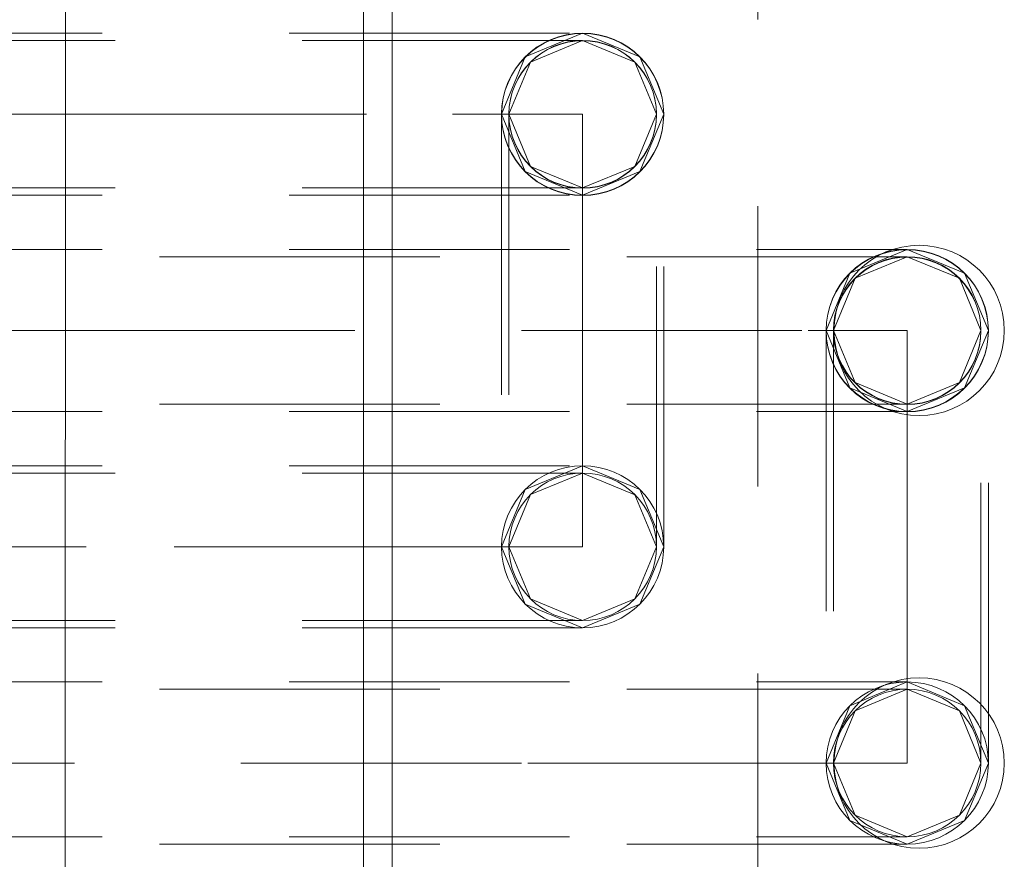
# Model space of a CAD drawing. Units: inches. Extents: x 16 to 254, y 6 to 229.
# Drawn here: x 149 to 155, y 149 to 154 of the extents above; entities that cross this region are included whole.
import ezdxf

# ---------------------------------------------------------------- set-up
doc = ezdxf.new("R2010")
doc.units = ezdxf.units.IN
doc.header["$MEASUREMENT"] = 0
for name, pattern in [('AI-Linetype-1007', [2.57175, 1.54305, -1.0287]), ('AI-Linetype-1037', [2.57175, 1.54305, -1.0287]), ('AI-Linetype-1067', [2.57175, 1.54305, -1.0287]), ('AI-Linetype-1154', [2.57175, 1.54305, -1.0287]), ('AI-Linetype-1214', [2.57175, 1.54305, -1.0287]), ('AI-Linetype-12345', [2.57175, 1.54305, -1.0287]), ('AI-Linetype-12346', [2.57175, 1.54305, -1.0287]), ('AI-Linetype-12347', [2.57175, 1.54305, -1.0287]), ('AI-Linetype-12348', [2.57175, 1.54305, -1.0287]), ('AI-Linetype-12349', [2.57175, 1.54305, -1.0287]), ('AI-Linetype-12350', [2.57175, 1.54305, -1.0287]), ('AI-Linetype-12351', [2.57175, 1.54305, -1.0287]), ('AI-Linetype-12352', [2.57175, 1.54305, -1.0287]), ('AI-Linetype-12353', [2.57175, 1.54305, -1.0287]), ('AI-Linetype-12444', [2.57175, 1.54305, -1.0287]), ('AI-Linetype-12448', [2.57175, 1.54305, -1.0287]), ('AI-Linetype-12449', [2.57175, 1.54305, -1.0287]), ('AI-Linetype-12450', [2.57175, 1.54305, -1.0287]), ('AI-Linetype-12473', [2.57175, 1.54305, -1.0287]), ('AI-Linetype-12476', [2.57175, 1.54305, -1.0287]), ('AI-Linetype-12477', [2.57175, 1.54305, -1.0287]), ('AI-Linetype-12478', [2.57175, 1.54305, -1.0287]), ('AI-Linetype-12479', [2.57175, 1.54305, -1.0287]), ('AI-Linetype-12522', [2.57175, 1.54305, -1.0287]), ('AI-Linetype-12523', [2.57175, 1.54305, -1.0287]), ('AI-Linetype-12524', [2.57175, 1.54305, -1.0287]), ('AI-Linetype-12525', [2.57175, 1.54305, -1.0287]), ('AI-Linetype-12526', [2.57175, 1.54305, -1.0287]), ('AI-Linetype-12527', [2.57175, 1.54305, -1.0287]), ('AI-Linetype-12528', [2.57175, 1.54305, -1.0287]), ('AI-Linetype-12529', [2.57175, 1.54305, -1.0287]), ('AI-Linetype-12530', [2.57175, 1.54305, -1.0287]), ('AI-Linetype-12531', [2.57175, 1.54305, -1.0287]), ('AI-Linetype-12532', [2.57175, 1.54305, -1.0287]), ('AI-Linetype-12533', [2.57175, 1.54305, -1.0287]), ('AI-Linetype-12534', [2.57175, 1.54305, -1.0287]), ('AI-Linetype-12535', [2.57175, 1.54305, -1.0287]), ('AI-Linetype-12536', [2.57175, 1.54305, -1.0287]), ('AI-Linetype-12537', [2.57175, 1.54305, -1.0287]), ('AI-Linetype-12538', [2.57175, 1.54305, -1.0287]), ('AI-Linetype-12539', [2.57175, 1.54305, -1.0287]), ('AI-Linetype-12540', [2.57175, 1.54305, -1.0287]), ('AI-Linetype-12541', [2.57175, 1.54305, -1.0287]), ('AI-Linetype-12542', [2.57175, 1.54305, -1.0287]), ('AI-Linetype-12543', [2.57175, 1.54305, -1.0287]), ('AI-Linetype-12544', [2.57175, 1.54305, -1.0287]), ('AI-Linetype-12545', [2.57175, 1.54305, -1.0287]), ('AI-Linetype-12546', [2.57175, 1.54305, -1.0287]), ('AI-Linetype-12547', [2.57175, 1.54305, -1.0287]), ('AI-Linetype-12548', [2.57175, 1.54305, -1.0287]), ('AI-Linetype-12549', [2.57175, 1.54305, -1.0287]), ('AI-Linetype-1297', [2.57175, 1.54305, -1.0287]), ('AI-Linetype-1327', [2.57175, 1.54305, -1.0287]), ('AI-Linetype-167', [2.57175, 1.54305, -1.0287]), ('AI-Linetype-1992', [2.57175, 1.54305, -1.0287]), ('AI-Linetype-2021', [2.57175, 1.54305, -1.0287]), ('AI-Linetype-2049', [2.57175, 1.54305, -1.0287]), ('AI-Linetype-2169', [2.57175, 1.54305, -1.0287]), ('AI-Linetype-2250', [2.57175, 1.54305, -1.0287]), ('AI-Linetype-2280', [2.57175, 1.54305, -1.0287]), ('AI-Linetype-2456', [2.57175, 1.54305, -1.0287]), ('AI-Linetype-2485', [2.57175, 1.54305, -1.0287]), ('AI-Linetype-2559', [2.57175, 1.54305, -1.0287]), ('AI-Linetype-265', [2.57175, 1.54305, -1.0287]), ('AI-Linetype-2714', [2.57175, 1.54305, -1.0287]), ('AI-Linetype-2744', [2.57175, 1.54305, -1.0287]), ('AI-Linetype-2773', [2.57175, 1.54305, -1.0287]), ('AI-Linetype-2786', [2.57175, 1.54305, -1.0287]), ('AI-Linetype-295', [2.57175, 1.54305, -1.0287]), ('AI-Linetype-355', [2.57175, 1.54305, -1.0287]), ('AI-Linetype-7159', [2.57175, 1.54305, -1.0287]), ('AI-Linetype-7160', [2.57175, 1.54305, -1.0287]), ('AI-Linetype-7161', [2.57175, 1.54305, -1.0287]), ('AI-Linetype-7162', [2.57175, 1.54305, -1.0287]), ('AI-Linetype-7463', [2.57175, 1.54305, -1.0287]), ('AI-Linetype-8455', [2.57175, 1.54305, -1.0287]), ('AI-Linetype-8456', [2.57175, 1.54305, -1.0287]), ('AI-Linetype-8457', [2.57175, 1.54305, -1.0287]), ('AI-Linetype-8458', [2.57175, 1.54305, -1.0287]), ('AI-Linetype-8459', [2.57175, 1.54305, -1.0287]), ('AI-Linetype-8460', [2.57175, 1.54305, -1.0287]), ('AI-Linetype-8461', [2.57175, 1.54305, -1.0287]), ('AI-Linetype-8462', [2.57175, 1.54305, -1.0287]), ('AI-Linetype-8926', [2.57175, 1.54305, -1.0287]), ('AI-Linetype-8930', [2.57175, 1.54305, -1.0287]), ('AI-Linetype-8931', [2.57175, 1.54305, -1.0287]), ('AI-Linetype-8932', [2.57175, 1.54305, -1.0287]), ('AI-Linetype-8955', [2.57175, 1.54305, -1.0287]), ('AI-Linetype-8958', [2.57175, 1.54305, -1.0287]), ('AI-Linetype-8959', [2.57175, 1.54305, -1.0287]), ('AI-Linetype-8960', [2.57175, 1.54305, -1.0287]), ('AI-Linetype-8961', [2.57175, 1.54305, -1.0287]), ('AI-Linetype-9021', [2.57175, 1.54305, -1.0287]), ('AI-Linetype-9022', [2.57175, 1.54305, -1.0287]), ('AI-Linetype-9023', [2.57175, 1.54305, -1.0287]), ('AI-Linetype-9024', [2.57175, 1.54305, -1.0287]), ('AI-Linetype-9025', [2.57175, 1.54305, -1.0287]), ('AI-Linetype-9026', [2.57175, 1.54305, -1.0287]), ('AI-Linetype-9027', [2.57175, 1.54305, -1.0287]), ('AI-Linetype-9028', [2.57175, 1.54305, -1.0287]), ('AI-Linetype-9029', [2.57175, 1.54305, -1.0287]), ('AI-Linetype-9030', [2.57175, 1.54305, -1.0287]), ('AI-Linetype-9031', [2.57175, 1.54305, -1.0287]), ('AI-Linetype-9032', [2.57175, 1.54305, -1.0287]), ('AI-Linetype-9033', [2.57175, 1.54305, -1.0287]), ('AI-Linetype-9034', [2.57175, 1.54305, -1.0287]), ('AI-Linetype-9035', [2.57175, 1.54305, -1.0287]), ('AI-Linetype-9036', [2.57175, 1.54305, -1.0287]), ('AI-Linetype-9037', [2.57175, 1.54305, -1.0287]), ('AI-Linetype-9038', [2.57175, 1.54305, -1.0287]), ('AI-Linetype-9039', [2.57175, 1.54305, -1.0287]), ('AI-Linetype-9040', [2.57175, 1.54305, -1.0287]), ('AI-Linetype-9041', [2.57175, 1.54305, -1.0287]), ('AI-Linetype-9042', [2.57175, 1.54305, -1.0287]), ('AI-Linetype-9043', [2.57175, 1.54305, -1.0287]), ('AI-Linetype-9044', [2.57175, 1.54305, -1.0287]), ('AI-Linetype-9045', [2.57175, 1.54305, -1.0287]), ('AI-Linetype-9046', [2.57175, 1.54305, -1.0287]), ('AI-Linetype-9047', [2.57175, 1.54305, -1.0287]), ('AI-Linetype-9048', [2.57175, 1.54305, -1.0287])]:
    doc.linetypes.add(name, pattern=pattern)
doc.layers.add('Livello 1', color=7, linetype='Continuous')

msp = doc.modelspace()

# ---------------------------------------------------------------- linework, layer by layer
at = {"layer": 'Livello 1', "color": 7, "linetype": 'AI-Linetype-7463', "lineweight": 13}
msp.add_lwpolyline([(153.4218, 148.8843), (153.4218, 219.9277)], dxfattribs=at)
at = {"layer": 'Livello 1', "color": 7, "lineweight": 13}
for points in [[(151.4171, 218.8302), (151.4037, 80.8213)], [(149.6181, 218.5966), (149.6046, 80.8213)], [(151.2583, 218.5966), (151.2452, 80.8213)]]:
    msp.add_lwpolyline(points, dxfattribs=at)
at = {"layer": 'Livello 1', "color": 7, "linetype": 'AI-Linetype-12473', "lineweight": 13}
msp.add_lwpolyline([(143.1275, 153.9522), (152.4582, 153.9522)], dxfattribs=at)
at = {"layer": 'Livello 1', "color": 7, "linetype": 'AI-Linetype-2280', "lineweight": 13}
msp.add_lwpolyline([(152.4582, 153.9522), (152.1423, 153.8216), (152.0121, 153.5059)], dxfattribs=at)
at = {"layer": 'Livello 1', "color": 7, "linetype": 'AI-Linetype-12352', "lineweight": 13}
msp.add_lwpolyline([(152.7738, 153.8216), (152.4582, 153.9522)], dxfattribs=at)
at = {"layer": 'Livello 1', "color": 7, "linetype": 'AI-Linetype-1214', "lineweight": 13}
msp.add_lwpolyline([(152.4582, 153.9117), (143.1275, 153.9117)], dxfattribs=at)
at = {"layer": 'Livello 1', "color": 7, "linetype": 'AI-Linetype-12349', "lineweight": 13}
msp.add_lwpolyline([(152.4582, 153.9117), (152.1712, 153.7929), (152.0524, 153.5059)], dxfattribs=at)
at = {"layer": 'Livello 1', "color": 7, "linetype": 'AI-Linetype-1067', "lineweight": 13}
msp.add_lwpolyline([(152.8644, 153.5059), (152.7452, 153.7929), (152.4582, 153.9117)], dxfattribs=at)
at = {"layer": 'Livello 1', "color": 7, "linetype": 'AI-Linetype-12353', "lineweight": 13}
msp.add_lwpolyline([(152.9044, 153.5059), (152.7738, 153.8216)], dxfattribs=at)
at = {"layer": 'Livello 1', "color": 7, "linetype": 'AI-Linetype-12525', "lineweight": 13}
msp.add_lwpolyline([(143.1279, 153.5059), (146.6836, 153.5059), (149.7256, 153.5059), (151.7416, 153.5059), (152.4582, 153.5059)], dxfattribs=at)
at = {"layer": 'Livello 1', "color": 7, "linetype": 'AI-Linetype-1007', "lineweight": 13}
msp.add_lwpolyline([(152.0121, 153.5059), (152.1423, 153.1903), (152.4582, 153.0597)], dxfattribs=at)
at = {"layer": 'Livello 1', "color": 7, "linetype": 'AI-Linetype-12479', "lineweight": 13}
msp.add_lwpolyline([(152.0121, 153.5042), (152.0121, 151.1246)], dxfattribs=at)
at = {"layer": 'Livello 1', "color": 7, "linetype": 'AI-Linetype-12350', "lineweight": 13}
msp.add_lwpolyline([(152.0524, 153.5059), (152.1712, 153.2187), (152.4582, 153.0999)], dxfattribs=at)
at = {"layer": 'Livello 1', "color": 7, "linetype": 'AI-Linetype-12477', "lineweight": 13}
msp.add_lwpolyline([(152.0524, 153.5042), (152.0524, 151.1246)], dxfattribs=at)
at = {"layer": 'Livello 1', "color": 7, "linetype": 'AI-Linetype-1037', "lineweight": 13}
msp.add_lwpolyline([(152.4582, 153.0999), (152.7452, 153.2187), (152.8644, 153.5059)], dxfattribs=at)
at = {"layer": 'Livello 1', "color": 7, "linetype": 'AI-Linetype-12351', "lineweight": 13}
msp.add_lwpolyline([(152.4582, 153.0597), (152.7738, 153.1903), (152.9044, 153.5059)], dxfattribs=at)
at = {"layer": 'Livello 1', "color": 7, "linetype": 'AI-Linetype-12524', "lineweight": 13}
msp.add_lwpolyline([(152.4582, 153.5059), (152.4582, 152.3161)], dxfattribs=at)
at = {"layer": 'Livello 1', "color": 7, "linetype": 'AI-Linetype-12476', "lineweight": 13}
msp.add_lwpolyline([(152.8644, 151.1246), (152.8644, 153.5042)], dxfattribs=at)
at = {"layer": 'Livello 1', "color": 7, "linetype": 'AI-Linetype-12478', "lineweight": 13}
msp.add_lwpolyline([(152.9044, 151.1246), (152.9044, 153.5042)], dxfattribs=at)
at = {"layer": 'Livello 1', "color": 7, "linetype": 'AI-Linetype-1154', "lineweight": 13}
msp.add_lwpolyline([(152.4582, 153.0999), (143.1275, 153.0999)], dxfattribs=at)
at = {"layer": 'Livello 1', "color": 7, "linetype": 'AI-Linetype-12450', "lineweight": 13}
msp.add_lwpolyline([(143.1275, 153.0597), (152.4582, 153.0597)], dxfattribs=at)
at = {"layer": 'Livello 1', "color": 7, "linetype": 'AI-Linetype-8955', "lineweight": 13}
msp.add_lwpolyline([(143.1275, 152.7616), (154.2442, 152.7616)], dxfattribs=at)
at = {"layer": 'Livello 1', "color": 7, "linetype": 'AI-Linetype-2456', "lineweight": 13}
msp.add_lwpolyline([(154.2442, 152.7616), (153.9286, 152.6306), (153.798, 152.3153)], dxfattribs=at)
at = {"layer": 'Livello 1', "color": 7, "linetype": 'AI-Linetype-8462', "lineweight": 13}
msp.add_lwpolyline([(154.6906, 152.3153), (154.5597, 152.6306), (154.2442, 152.7616)], dxfattribs=at)
at = {"layer": 'Livello 1', "color": 7, "linetype": 'AI-Linetype-2786', "lineweight": 13}
msp.add_lwpolyline([(154.2442, 152.7214), (143.1275, 152.7214)], dxfattribs=at)
at = {"layer": 'Livello 1', "color": 7, "linetype": 'AI-Linetype-8459', "lineweight": 13}
msp.add_lwpolyline([(154.2442, 152.7214), (153.9572, 152.6026), (153.8383, 152.3153)], dxfattribs=at)
at = {"layer": 'Livello 1', "color": 7, "linetype": 'AI-Linetype-2744', "lineweight": 13}
msp.add_lwpolyline([(154.65, 152.3153), (154.5311, 152.6026), (154.2442, 152.7214)], dxfattribs=at)
at = {"layer": 'Livello 1', "color": 7, "linetype": 'AI-Linetype-9024', "lineweight": 13}
msp.add_lwpolyline([(143.1279, 152.3153), (146.563, 152.3153), (149.6618, 152.3153), (152.1209, 152.3153), (153.6998, 152.3153), (154.2442, 152.3153)], dxfattribs=at)
at = {"layer": 'Livello 1', "color": 7, "linetype": 'AI-Linetype-12444', "lineweight": 13}
msp.add_lwpolyline([(152.4582, 152.3161), (152.4582, 152.3153), (152.4582, 152.3142)], dxfattribs=at)
at = {"layer": 'Livello 1', "color": 7, "linetype": 'AI-Linetype-12523', "lineweight": 13}
msp.add_lwpolyline([(152.4582, 152.3142), (152.4582, 151.1246)], dxfattribs=at)
at = {"layer": 'Livello 1', "color": 7, "linetype": 'AI-Linetype-2485', "lineweight": 13}
msp.add_lwpolyline([(153.798, 152.3153), (153.9286, 151.9997), (154.2442, 151.8691)], dxfattribs=at)
at = {"layer": 'Livello 1', "color": 7, "linetype": 'AI-Linetype-8961', "lineweight": 13}
msp.add_lwpolyline([(153.798, 152.3132), (153.798, 149.934)], dxfattribs=at)
at = {"layer": 'Livello 1', "color": 7, "linetype": 'AI-Linetype-8460', "lineweight": 13}
msp.add_lwpolyline([(153.8383, 152.3153), (153.9572, 152.0281), (154.2442, 151.9092)], dxfattribs=at)
at = {"layer": 'Livello 1', "color": 7, "linetype": 'AI-Linetype-8959', "lineweight": 13}
msp.add_lwpolyline([(153.8383, 152.3132), (153.8383, 149.934)], dxfattribs=at)
at = {"layer": 'Livello 1', "color": 7, "linetype": 'AI-Linetype-2714', "lineweight": 13}
msp.add_lwpolyline([(154.2442, 151.9092), (154.5311, 152.0281), (154.65, 152.3153)], dxfattribs=at)
at = {"layer": 'Livello 1', "color": 7, "linetype": 'AI-Linetype-8461', "lineweight": 13}
msp.add_lwpolyline([(154.2442, 151.8691), (154.5597, 151.9997), (154.6906, 152.3153)], dxfattribs=at)
at = {"layer": 'Livello 1', "color": 7, "linetype": 'AI-Linetype-9023', "lineweight": 13}
msp.add_lwpolyline([(154.2442, 152.3153), (154.2442, 151.1258)], dxfattribs=at)
at = {"layer": 'Livello 1', "color": 7, "linetype": 'AI-Linetype-8958', "lineweight": 13}
msp.add_lwpolyline([(154.65, 149.934), (154.65, 152.3132)], dxfattribs=at)
at = {"layer": 'Livello 1', "color": 7, "linetype": 'AI-Linetype-8960', "lineweight": 13}
msp.add_lwpolyline([(154.6906, 149.934), (154.6906, 152.3132)], dxfattribs=at)
at = {"layer": 'Livello 1', "color": 7, "linetype": 'AI-Linetype-2559', "lineweight": 13}
msp.add_lwpolyline([(154.2442, 151.9092), (143.1275, 151.9092)], dxfattribs=at)
at = {"layer": 'Livello 1', "color": 7, "linetype": 'AI-Linetype-8932', "lineweight": 13}
msp.add_lwpolyline([(143.1275, 151.8691), (154.2442, 151.8691)], dxfattribs=at)
at = {"layer": 'Livello 1', "color": 7, "linetype": 'AI-Linetype-12448', "lineweight": 13}
msp.add_lwpolyline([(143.1275, 151.5709), (152.4582, 151.5709)], dxfattribs=at)
at = {"layer": 'Livello 1', "color": 7, "linetype": 'AI-Linetype-1327', "lineweight": 13}
msp.add_lwpolyline([(152.0121, 151.1246), (152.1423, 151.4404), (152.4582, 151.5709)], dxfattribs=at)
at = {"layer": 'Livello 1', "color": 7, "linetype": 'AI-Linetype-12347', "lineweight": 13}
msp.add_lwpolyline([(152.4582, 151.5709), (152.7738, 151.4404), (152.9044, 151.1246)], dxfattribs=at)
at = {"layer": 'Livello 1', "color": 7, "linetype": 'AI-Linetype-167', "lineweight": 13}
msp.add_lwpolyline([(152.4582, 151.5305), (143.1275, 151.5305)], dxfattribs=at)
at = {"layer": 'Livello 1', "color": 7, "linetype": 'AI-Linetype-12346', "lineweight": 13}
msp.add_lwpolyline([(152.0524, 151.1246), (152.1712, 151.4116), (152.4582, 151.5305)], dxfattribs=at)
at = {"layer": 'Livello 1', "color": 7, "linetype": 'AI-Linetype-265', "lineweight": 13}
msp.add_lwpolyline([(152.4582, 151.5305), (152.7452, 151.4114), (152.8644, 151.1246)], dxfattribs=at)
at = {"layer": 'Livello 1', "color": 7, "linetype": 'AI-Linetype-12522', "lineweight": 13}
msp.add_lwpolyline([(152.4582, 151.1246), (151.7544, 151.1246), (149.7256, 151.1246), (146.7132, 151.1246), (143.1279, 151.1246)], dxfattribs=at)
at = {"layer": 'Livello 1', "color": 7, "linetype": 'AI-Linetype-1297', "lineweight": 13}
msp.add_lwpolyline([(152.4582, 150.6785), (152.1423, 150.8091), (152.0121, 151.1246)], dxfattribs=at)
at = {"layer": 'Livello 1', "color": 7, "linetype": 'AI-Linetype-12345', "lineweight": 13}
msp.add_lwpolyline([(152.4582, 150.7186), (152.1712, 150.8375), (152.0524, 151.1246)], dxfattribs=at)
at = {"layer": 'Livello 1', "color": 7, "linetype": 'AI-Linetype-295', "lineweight": 13}
msp.add_lwpolyline([(152.8644, 151.1246), (152.7452, 150.8375), (152.4582, 150.7186)], dxfattribs=at)
at = {"layer": 'Livello 1', "color": 7, "linetype": 'AI-Linetype-12348', "lineweight": 13}
msp.add_lwpolyline([(152.9044, 151.1246), (152.7738, 150.8091), (152.4582, 150.6785)], dxfattribs=at)
at = {"layer": 'Livello 1', "color": 7, "linetype": 'AI-Linetype-8926', "lineweight": 13}
msp.add_lwpolyline([(154.2442, 151.1258), (154.2442, 151.1246), (154.2442, 151.1236)], dxfattribs=at)
at = {"layer": 'Livello 1', "color": 7, "linetype": 'AI-Linetype-9022', "lineweight": 13}
msp.add_lwpolyline([(154.2442, 151.1236), (154.2442, 149.934)], dxfattribs=at)
at = {"layer": 'Livello 1', "color": 7, "linetype": 'AI-Linetype-355', "lineweight": 13}
msp.add_lwpolyline([(152.4582, 150.7186), (143.1275, 150.7186)], dxfattribs=at)
at = {"layer": 'Livello 1', "color": 7, "linetype": 'AI-Linetype-12449', "lineweight": 13}
msp.add_lwpolyline([(152.4582, 150.6785), (143.1275, 150.6785)], dxfattribs=at)
at = {"layer": 'Livello 1', "color": 7, "linetype": 'AI-Linetype-8930', "lineweight": 13}
msp.add_lwpolyline([(143.1275, 150.3803), (154.2442, 150.3803)], dxfattribs=at)
at = {"layer": 'Livello 1', "color": 7, "linetype": 'AI-Linetype-1992', "lineweight": 13}
msp.add_lwpolyline([(153.798, 149.934), (153.9286, 150.2494), (154.2442, 150.3803)], dxfattribs=at)
at = {"layer": 'Livello 1', "color": 7, "linetype": 'AI-Linetype-8457', "lineweight": 13}
msp.add_lwpolyline([(154.2442, 150.3803), (154.5597, 150.2494), (154.6906, 149.934)], dxfattribs=at)
at = {"layer": 'Livello 1', "color": 7, "linetype": 'AI-Linetype-2049', "lineweight": 13}
msp.add_lwpolyline([(154.2442, 150.3402), (143.1275, 150.3402)], dxfattribs=at)
at = {"layer": 'Livello 1', "color": 7, "linetype": 'AI-Linetype-8456', "lineweight": 13}
msp.add_lwpolyline([(153.8383, 149.934), (153.9572, 150.2213), (154.2442, 150.3402)], dxfattribs=at)
at = {"layer": 'Livello 1', "color": 7, "linetype": 'AI-Linetype-2021', "lineweight": 13}
msp.add_lwpolyline([(154.2442, 150.3402), (154.5311, 150.2213), (154.65, 149.934)], dxfattribs=at)
at = {"layer": 'Livello 1', "color": 7, "linetype": 'AI-Linetype-9021', "lineweight": 13}
msp.add_lwpolyline([(154.2442, 149.934), (153.6998, 149.934), (152.1209, 149.934), (149.6618, 149.934), (146.563, 149.934), (143.1279, 149.934)], dxfattribs=at)
at = {"layer": 'Livello 1', "color": 7, "linetype": 'AI-Linetype-2773', "lineweight": 13}
msp.add_lwpolyline([(154.2442, 149.4879), (153.9286, 149.6184), (153.798, 149.934)], dxfattribs=at)
at = {"layer": 'Livello 1', "color": 7, "linetype": 'AI-Linetype-8455', "lineweight": 13}
msp.add_lwpolyline([(154.2442, 149.528), (153.9572, 149.6469), (153.8383, 149.934)], dxfattribs=at)
at = {"layer": 'Livello 1', "color": 7, "linetype": 'AI-Linetype-2250', "lineweight": 13}
msp.add_lwpolyline([(154.65, 149.934), (154.5311, 149.6469), (154.2442, 149.528)], dxfattribs=at)
at = {"layer": 'Livello 1', "color": 7, "linetype": 'AI-Linetype-8458', "lineweight": 13}
msp.add_lwpolyline([(154.6906, 149.934), (154.5597, 149.6184), (154.2442, 149.4879)], dxfattribs=at)
at = {"layer": 'Livello 1', "color": 7, "linetype": 'AI-Linetype-2169', "lineweight": 13}
msp.add_lwpolyline([(143.1275, 149.528), (154.2442, 149.528)], dxfattribs=at)
at = {"layer": 'Livello 1', "color": 7, "linetype": 'AI-Linetype-8931', "lineweight": 13}
msp.add_lwpolyline([(154.2442, 149.4879), (143.1275, 149.4879)], dxfattribs=at)
at = {"layer": 'Livello 1', "color": 7, "linetype": 'AI-Linetype-12540', "lineweight": 13}
msp.add_open_spline([(152.4582, 153.9522), (152.4582, 153.9522), (152.4582, 153.9522), (152.4582, 153.9522), (152.2119, 153.9522), (152.0121, 153.7522), (152.0121, 153.5059)], degree=3, knots=[0, 0, 0, 0, 1, 1, 1, 2, 2, 2, 2], dxfattribs=at)
at = {"layer": 'Livello 1', "color": 7, "linetype": 'AI-Linetype-12549', "lineweight": 13}
msp.add_open_spline([(152.9044, 153.5059), (152.9044, 153.5059), (152.9044, 153.5059), (152.9044, 153.5059), (152.9033, 153.7515), (152.7042, 153.9505), (152.4582, 153.9505), (152.2126, 153.9505), (152.0131, 153.7515), (152.0121, 153.5059)], degree=3, knots=[0, 0, 0, 0, 1, 1, 1, 2, 2, 2, 3, 3, 3, 3], dxfattribs=at)
at = {"layer": 'Livello 1', "color": 7, "linetype": 'AI-Linetype-12541', "lineweight": 13}
msp.add_open_spline([(152.9044, 153.5059), (152.9044, 153.5059), (152.9044, 153.5059), (152.9044, 153.5059), (152.9044, 153.7522), (152.7049, 153.9522), (152.4582, 153.9522)], degree=3, knots=[0, 0, 0, 0, 1, 1, 1, 2, 2, 2, 2], dxfattribs=at)
at = {"layer": 'Livello 1', "color": 7, "linetype": 'AI-Linetype-12535', "lineweight": 13}
msp.add_open_spline([(152.4582, 153.9117), (152.4582, 153.9117), (152.4582, 153.9117), (152.4582, 153.9117), (152.2343, 153.9117), (152.0524, 153.73), (152.0524, 153.5059)], degree=3, knots=[0, 0, 0, 0, 1, 1, 1, 2, 2, 2, 2], dxfattribs=at)
at = {"layer": 'Livello 1', "color": 7, "linetype": 'AI-Linetype-12546', "lineweight": 13}
msp.add_open_spline([(152.8644, 153.5059), (152.8644, 153.5059), (152.8644, 153.5059), (152.8644, 153.5059), (152.863, 153.7293), (152.6818, 153.9098), (152.4582, 153.9098), (152.235, 153.9098), (152.0534, 153.7293), (152.0524, 153.5059)], degree=3, knots=[0, 0, 0, 0, 1, 1, 1, 2, 2, 2, 3, 3, 3, 3], dxfattribs=at)
at = {"layer": 'Livello 1', "color": 7, "linetype": 'AI-Linetype-12534', "lineweight": 13}
msp.add_open_spline([(152.8644, 153.5059), (152.8644, 153.5059), (152.8644, 153.5059), (152.8644, 153.5059), (152.8644, 153.73), (152.6825, 153.9117), (152.4582, 153.9117)], degree=3, knots=[0, 0, 0, 0, 1, 1, 1, 2, 2, 2, 2], dxfattribs=at)
at = {"layer": 'Livello 1', "color": 7, "linetype": 'AI-Linetype-12539', "lineweight": 13}
msp.add_open_spline([(152.0121, 153.5059), (152.0121, 153.5059), (152.0121, 153.5059), (152.0121, 153.5059), (152.0121, 153.2594), (152.2119, 153.0597), (152.4582, 153.0597)], degree=3, knots=[0, 0, 0, 0, 1, 1, 1, 2, 2, 2, 2], dxfattribs=at)
at = {"layer": 'Livello 1', "color": 7, "linetype": 'AI-Linetype-12548', "lineweight": 13}
msp.add_open_spline([(152.0121, 153.5059), (152.0121, 153.5059), (152.0121, 153.5059), (152.0121, 153.5059), (152.0121, 153.5059), (152.0121, 153.5042), (152.0121, 153.5042), (152.0121, 153.2577), (152.2119, 153.058), (152.4582, 153.058), (152.7049, 153.058), (152.9044, 153.2577), (152.9044, 153.5042), (152.9044, 153.5042), (152.9044, 153.5059), (152.9044, 153.5059)], degree=3, knots=[0, 0, 0, 0, 1, 1, 1, 2, 2, 2, 3, 3, 3, 4, 4, 4, 5, 5, 5, 5], dxfattribs=at)
at = {"layer": 'Livello 1', "color": 7, "linetype": 'AI-Linetype-12536', "lineweight": 13}
msp.add_open_spline([(152.0524, 153.5059), (152.0524, 153.5059), (152.0524, 153.5059), (152.0524, 153.5059), (152.0524, 153.2819), (152.2343, 153.0999), (152.4582, 153.0999)], degree=3, knots=[0, 0, 0, 0, 1, 1, 1, 2, 2, 2, 2], dxfattribs=at)
at = {"layer": 'Livello 1', "color": 7, "linetype": 'AI-Linetype-12547', "lineweight": 13}
msp.add_open_spline([(152.0524, 153.5059), (152.0524, 153.5059), (152.0524, 153.5059), (152.0524, 153.5059), (152.0524, 153.5059), (152.0524, 153.5042), (152.0524, 153.5042), (152.0524, 153.2799), (152.2343, 153.0981), (152.4582, 153.0981), (152.6825, 153.0981), (152.8644, 153.2799), (152.8644, 153.5042), (152.8644, 153.5042), (152.8644, 153.5059), (152.8644, 153.5059)], degree=3, knots=[0, 0, 0, 0, 1, 1, 1, 2, 2, 2, 3, 3, 3, 4, 4, 4, 5, 5, 5, 5], dxfattribs=at)
at = {"layer": 'Livello 1', "color": 7, "linetype": 'AI-Linetype-12537', "lineweight": 13}
msp.add_open_spline([(152.4582, 153.0999), (152.4582, 153.0999), (152.4582, 153.0999), (152.4582, 153.0999), (152.6825, 153.0999), (152.8644, 153.2819), (152.8644, 153.5059)], degree=3, knots=[0, 0, 0, 0, 1, 1, 1, 2, 2, 2, 2], dxfattribs=at)
at = {"layer": 'Livello 1', "color": 7, "linetype": 'AI-Linetype-12538', "lineweight": 13}
msp.add_open_spline([(152.4582, 153.0597), (152.4582, 153.0597), (152.4582, 153.0597), (152.4582, 153.0597), (152.7049, 153.0597), (152.9044, 153.2594), (152.9044, 153.5059)], degree=3, knots=[0, 0, 0, 0, 1, 1, 1, 2, 2, 2, 2], dxfattribs=at)
at = {"layer": 'Livello 1', "color": 7, "linetype": 'AI-Linetype-9039', "lineweight": 13}
msp.add_open_spline([(154.2442, 152.7616), (154.2442, 152.7616), (154.2442, 152.7616), (154.2442, 152.7616), (153.9982, 152.7616), (153.798, 152.5616), (153.798, 152.3153)], degree=3, knots=[0, 0, 0, 0, 1, 1, 1, 2, 2, 2, 2], dxfattribs=at)
at = {"layer": 'Livello 1', "color": 7, "linetype": 'AI-Linetype-9048', "lineweight": 13}
msp.add_open_spline([(154.6906, 152.3153), (154.6906, 152.3153), (154.6906, 152.3153), (154.6906, 152.3153), (154.6896, 152.5609), (154.4898, 152.7595), (154.2442, 152.7595), (153.9985, 152.7595), (153.7991, 152.5609), (153.798, 152.3153)], degree=3, knots=[0, 0, 0, 0, 1, 1, 1, 2, 2, 2, 3, 3, 3, 3], dxfattribs=at)
at = {"layer": 'Livello 1', "color": 7, "linetype": 'AI-Linetype-7159', "lineweight": 13}
msp.add_open_spline([(154.31, 152.7838), (154.31, 152.7838), (154.31, 152.7841), (154.31, 152.7841), (154.0509, 152.7841), (153.8411, 152.574), (153.8411, 152.3153), (153.8411, 152.0567), (154.0509, 151.8465), (154.31, 151.8465)], degree=3, knots=[0, 0, 0, 0, 1, 1, 1, 2, 2, 2, 3, 3, 3, 3], dxfattribs=at)
at = {"layer": 'Livello 1', "color": 7, "linetype": 'AI-Linetype-9040', "lineweight": 13}
msp.add_open_spline([(154.6906, 152.3153), (154.6906, 152.3153), (154.6906, 152.3153), (154.6906, 152.3153), (154.6906, 152.5616), (154.4905, 152.7616), (154.2442, 152.7616)], degree=3, knots=[0, 0, 0, 0, 1, 1, 1, 2, 2, 2, 2], dxfattribs=at)
at = {"layer": 'Livello 1', "color": 7, "linetype": 'AI-Linetype-7160', "lineweight": 13}
msp.add_open_spline([(154.31, 151.8465), (154.31, 151.8465), (154.31, 151.8465), (154.31, 151.8465), (154.5683, 151.8465), (154.7785, 152.0567), (154.7785, 152.3153), (154.7785, 152.574), (154.5683, 152.7841), (154.31, 152.7841)], degree=3, knots=[0, 0, 0, 0, 1, 1, 1, 2, 2, 2, 3, 3, 3, 3], dxfattribs=at)
at = {"layer": 'Livello 1', "color": 7, "linetype": 'AI-Linetype-9034', "lineweight": 13}
msp.add_open_spline([(154.2442, 152.7214), (154.2442, 152.7214), (154.2442, 152.7214), (154.2442, 152.7214), (154.0202, 152.7214), (153.8383, 152.5394), (153.8383, 152.3153)], degree=3, knots=[0, 0, 0, 0, 1, 1, 1, 2, 2, 2, 2], dxfattribs=at)
at = {"layer": 'Livello 1', "color": 7, "linetype": 'AI-Linetype-9045', "lineweight": 13}
msp.add_open_spline([(154.65, 152.3153), (154.65, 152.3153), (154.65, 152.3153), (154.65, 152.3153), (154.6493, 152.5387), (154.4677, 152.7192), (154.2442, 152.7192), (154.0206, 152.7192), (153.8394, 152.5387), (153.8383, 152.3153)], degree=3, knots=[0, 0, 0, 0, 1, 1, 1, 2, 2, 2, 3, 3, 3, 3], dxfattribs=at)
at = {"layer": 'Livello 1', "color": 7, "linetype": 'AI-Linetype-9033', "lineweight": 13}
msp.add_open_spline([(154.65, 152.3153), (154.65, 152.3153), (154.65, 152.3153), (154.65, 152.3153), (154.65, 152.5394), (154.4684, 152.7214), (154.2442, 152.7214)], degree=3, knots=[0, 0, 0, 0, 1, 1, 1, 2, 2, 2, 2], dxfattribs=at)
at = {"layer": 'Livello 1', "color": 7, "linetype": 'AI-Linetype-9038', "lineweight": 13}
msp.add_open_spline([(153.798, 152.3153), (153.798, 152.3153), (153.798, 152.3153), (153.798, 152.3153), (153.798, 152.0691), (153.9982, 151.8691), (154.2442, 151.8691)], degree=3, knots=[0, 0, 0, 0, 1, 1, 1, 2, 2, 2, 2], dxfattribs=at)
at = {"layer": 'Livello 1', "color": 7, "linetype": 'AI-Linetype-9047', "lineweight": 13}
msp.add_open_spline([(153.798, 152.3153), (153.798, 152.3153), (153.798, 152.3153), (153.798, 152.3153), (153.798, 152.3153), (153.798, 152.3132), (153.798, 152.3132), (153.798, 152.067), (153.9982, 151.8669), (154.2442, 151.8669), (154.4905, 151.8669), (154.6906, 152.067), (154.6906, 152.3132), (154.6906, 152.3132), (154.6906, 152.3153), (154.6906, 152.3153)], degree=3, knots=[0, 0, 0, 0, 1, 1, 1, 2, 2, 2, 3, 3, 3, 4, 4, 4, 5, 5, 5, 5], dxfattribs=at)
at = {"layer": 'Livello 1', "color": 7, "linetype": 'AI-Linetype-9035', "lineweight": 13}
msp.add_open_spline([(153.8383, 152.3153), (153.8383, 152.3153), (153.8383, 152.3153), (153.8383, 152.3153), (153.8383, 152.0913), (154.0202, 151.9092), (154.2442, 151.9092)], degree=3, knots=[0, 0, 0, 0, 1, 1, 1, 2, 2, 2, 2], dxfattribs=at)
at = {"layer": 'Livello 1', "color": 7, "linetype": 'AI-Linetype-9046', "lineweight": 13}
msp.add_open_spline([(153.8383, 152.3153), (153.8383, 152.3153), (153.8383, 152.3153), (153.8383, 152.3153), (153.8383, 152.3153), (153.8383, 152.3132), (153.8383, 152.3132), (153.8383, 152.0893), (154.0202, 151.9075), (154.2442, 151.9075), (154.4684, 151.9075), (154.65, 152.0893), (154.65, 152.3132), (154.65, 152.3132), (154.65, 152.3153), (154.65, 152.3153)], degree=3, knots=[0, 0, 0, 0, 1, 1, 1, 2, 2, 2, 3, 3, 3, 4, 4, 4, 5, 5, 5, 5], dxfattribs=at)
at = {"layer": 'Livello 1', "color": 7, "linetype": 'AI-Linetype-9036', "lineweight": 13}
msp.add_open_spline([(154.2442, 151.9092), (154.2442, 151.9092), (154.2442, 151.9092), (154.2442, 151.9092), (154.4684, 151.9092), (154.65, 152.0913), (154.65, 152.3153)], degree=3, knots=[0, 0, 0, 0, 1, 1, 1, 2, 2, 2, 2], dxfattribs=at)
at = {"layer": 'Livello 1', "color": 7, "linetype": 'AI-Linetype-9037', "lineweight": 13}
msp.add_open_spline([(154.2442, 151.8691), (154.2442, 151.8691), (154.2442, 151.8691), (154.2442, 151.8691), (154.4905, 151.8691), (154.6906, 152.0691), (154.6906, 152.3153)], degree=3, knots=[0, 0, 0, 0, 1, 1, 1, 2, 2, 2, 2], dxfattribs=at)
at = {"layer": 'Livello 1', "color": 7, "linetype": 'AI-Linetype-12531', "lineweight": 13}
msp.add_open_spline([(152.4582, 151.5709), (152.4582, 151.5709), (152.4582, 151.5709), (152.4582, 151.5709), (152.2119, 151.5709), (152.0121, 151.3709), (152.0121, 151.1246)], degree=3, knots=[0, 0, 0, 0, 1, 1, 1, 2, 2, 2, 2], dxfattribs=at)
at = {"layer": 'Livello 1', "color": 7, "linetype": 'AI-Linetype-12544', "lineweight": 13}
msp.add_open_spline([(152.9044, 151.1246), (152.9044, 151.1246), (152.9044, 151.1246), (152.9044, 151.1246), (152.9044, 151.3709), (152.7049, 151.5709), (152.4582, 151.5709), (152.2119, 151.5709), (152.0121, 151.3709), (152.0121, 151.1246)], degree=3, knots=[0, 0, 0, 0, 1, 1, 1, 2, 2, 2, 3, 3, 3, 3], dxfattribs=at)
at = {"layer": 'Livello 1', "color": 7, "linetype": 'AI-Linetype-12530', "lineweight": 13}
msp.add_open_spline([(152.9044, 151.1246), (152.9044, 151.1246), (152.9044, 151.1246), (152.9044, 151.1246), (152.9044, 151.3709), (152.7049, 151.5709), (152.4582, 151.5709)], degree=3, knots=[0, 0, 0, 0, 1, 1, 1, 2, 2, 2, 2], dxfattribs=at)
at = {"layer": 'Livello 1', "color": 7, "linetype": 'AI-Linetype-12528', "lineweight": 13}
msp.add_open_spline([(152.4582, 151.5305), (152.4582, 151.5305), (152.4582, 151.5305), (152.4582, 151.5305), (152.2343, 151.5305), (152.0524, 151.3487), (152.0524, 151.1246)], degree=3, knots=[0, 0, 0, 0, 1, 1, 1, 2, 2, 2, 2], dxfattribs=at)
at = {"layer": 'Livello 1', "color": 7, "linetype": 'AI-Linetype-12543', "lineweight": 13}
msp.add_open_spline([(152.8644, 151.1246), (152.8644, 151.1246), (152.8644, 151.1246), (152.8644, 151.1246), (152.8644, 151.3487), (152.6825, 151.5305), (152.4582, 151.5305), (152.2343, 151.5305), (152.0524, 151.3487), (152.0524, 151.1246)], degree=3, knots=[0, 0, 0, 0, 1, 1, 1, 2, 2, 2, 3, 3, 3, 3], dxfattribs=at)
at = {"layer": 'Livello 1', "color": 7, "linetype": 'AI-Linetype-12529', "lineweight": 13}
msp.add_open_spline([(152.8644, 151.1246), (152.8644, 151.1246), (152.8644, 151.1246), (152.8644, 151.1246), (152.8644, 151.3487), (152.6825, 151.5305), (152.4582, 151.5305)], degree=3, knots=[0, 0, 0, 0, 1, 1, 1, 2, 2, 2, 2], dxfattribs=at)
at = {"layer": 'Livello 1', "color": 7, "linetype": 'AI-Linetype-12532', "lineweight": 13}
msp.add_open_spline([(152.0121, 151.1246), (152.0121, 151.1246), (152.0121, 151.1246), (152.0121, 151.1246), (152.0121, 150.8781), (152.2119, 150.6785), (152.4582, 150.6785)], degree=3, knots=[0, 0, 0, 0, 1, 1, 1, 2, 2, 2, 2], dxfattribs=at)
at = {"layer": 'Livello 1', "color": 7, "linetype": 'AI-Linetype-12545', "lineweight": 13}
msp.add_open_spline([(152.0121, 151.1246), (152.0121, 151.1246), (152.0121, 151.1246), (152.0121, 151.1246), (152.0121, 150.8781), (152.2119, 150.6785), (152.4582, 150.6785), (152.7049, 150.6785), (152.9044, 150.8781), (152.9044, 151.1246)], degree=3, knots=[0, 0, 0, 0, 1, 1, 1, 2, 2, 2, 3, 3, 3, 3], dxfattribs=at)
at = {"layer": 'Livello 1', "color": 7, "linetype": 'AI-Linetype-12527', "lineweight": 13}
msp.add_open_spline([(152.0524, 151.1246), (152.0524, 151.1246), (152.0524, 151.1246), (152.0524, 151.1246), (152.0524, 150.9007), (152.2343, 150.7186), (152.4582, 150.7186)], degree=3, knots=[0, 0, 0, 0, 1, 1, 1, 2, 2, 2, 2], dxfattribs=at)
at = {"layer": 'Livello 1', "color": 7, "linetype": 'AI-Linetype-12542', "lineweight": 13}
msp.add_open_spline([(152.0524, 151.1246), (152.0524, 151.1246), (152.0524, 151.1246), (152.0524, 151.1246), (152.0524, 150.9007), (152.2343, 150.7186), (152.4582, 150.7186), (152.6825, 150.7186), (152.8644, 150.9007), (152.8644, 151.1246)], degree=3, knots=[0, 0, 0, 0, 1, 1, 1, 2, 2, 2, 3, 3, 3, 3], dxfattribs=at)
at = {"layer": 'Livello 1', "color": 7, "linetype": 'AI-Linetype-12526', "lineweight": 13}
msp.add_open_spline([(152.4582, 150.7186), (152.4582, 150.7186), (152.4582, 150.7186), (152.4582, 150.7186), (152.6825, 150.7186), (152.8644, 150.9007), (152.8644, 151.1246)], degree=3, knots=[0, 0, 0, 0, 1, 1, 1, 2, 2, 2, 2], dxfattribs=at)
at = {"layer": 'Livello 1', "color": 7, "linetype": 'AI-Linetype-12533', "lineweight": 13}
msp.add_open_spline([(152.4582, 150.6785), (152.4582, 150.6785), (152.4582, 150.6785), (152.4582, 150.6785), (152.7049, 150.6785), (152.9044, 150.8781), (152.9044, 151.1246)], degree=3, knots=[0, 0, 0, 0, 1, 1, 1, 2, 2, 2, 2], dxfattribs=at)
at = {"layer": 'Livello 1', "color": 7, "linetype": 'AI-Linetype-7161', "lineweight": 13}
msp.add_open_spline([(154.31, 150.4025), (154.31, 150.4025), (154.31, 150.4029), (154.31, 150.4029), (154.0509, 150.4029), (153.8411, 150.1927), (153.8411, 149.934), (153.8411, 149.6754), (154.0509, 149.4653), (154.31, 149.4653)], degree=3, knots=[0, 0, 0, 0, 1, 1, 1, 2, 2, 2, 3, 3, 3, 3], dxfattribs=at)
at = {"layer": 'Livello 1', "color": 7, "linetype": 'AI-Linetype-7162', "lineweight": 13}
msp.add_open_spline([(154.31, 149.4653), (154.31, 149.4653), (154.31, 149.4653), (154.31, 149.4653), (154.5683, 149.4653), (154.7785, 149.6754), (154.7785, 149.934), (154.7785, 150.1927), (154.5683, 150.4029), (154.31, 150.4029)], degree=3, knots=[0, 0, 0, 0, 1, 1, 1, 2, 2, 2, 3, 3, 3, 3], dxfattribs=at)
at = {"layer": 'Livello 1', "color": 7, "linetype": 'AI-Linetype-9030', "lineweight": 13}
msp.add_open_spline([(154.2442, 150.3803), (154.2442, 150.3803), (154.2442, 150.3803), (154.2442, 150.3803), (153.9982, 150.3803), (153.798, 150.1803), (153.798, 149.934)], degree=3, knots=[0, 0, 0, 0, 1, 1, 1, 2, 2, 2, 2], dxfattribs=at)
at = {"layer": 'Livello 1', "color": 7, "linetype": 'AI-Linetype-9043', "lineweight": 13}
msp.add_open_spline([(154.6906, 149.934), (154.6906, 149.934), (154.6906, 149.934), (154.6906, 149.934), (154.6906, 150.1803), (154.4905, 150.3803), (154.2442, 150.3803), (153.9982, 150.3803), (153.798, 150.1803), (153.798, 149.934)], degree=3, knots=[0, 0, 0, 0, 1, 1, 1, 2, 2, 2, 3, 3, 3, 3], dxfattribs=at)
at = {"layer": 'Livello 1', "color": 7, "linetype": 'AI-Linetype-9029', "lineweight": 13}
msp.add_open_spline([(154.6906, 149.934), (154.6906, 149.934), (154.6906, 149.934), (154.6906, 149.934), (154.6906, 150.1803), (154.4905, 150.3803), (154.2442, 150.3803)], degree=3, knots=[0, 0, 0, 0, 1, 1, 1, 2, 2, 2, 2], dxfattribs=at)
at = {"layer": 'Livello 1', "color": 7, "linetype": 'AI-Linetype-9027', "lineweight": 13}
msp.add_open_spline([(154.2442, 150.3402), (154.2442, 150.3402), (154.2442, 150.3402), (154.2442, 150.3402), (154.0202, 150.3402), (153.8383, 150.1581), (153.8383, 149.934)], degree=3, knots=[0, 0, 0, 0, 1, 1, 1, 2, 2, 2, 2], dxfattribs=at)
at = {"layer": 'Livello 1', "color": 7, "linetype": 'AI-Linetype-9042', "lineweight": 13}
msp.add_open_spline([(154.65, 149.934), (154.65, 149.934), (154.65, 149.934), (154.65, 149.934), (154.65, 150.1581), (154.4684, 150.3402), (154.2442, 150.3402), (154.0202, 150.3402), (153.8383, 150.1581), (153.8383, 149.934)], degree=3, knots=[0, 0, 0, 0, 1, 1, 1, 2, 2, 2, 3, 3, 3, 3], dxfattribs=at)
at = {"layer": 'Livello 1', "color": 7, "linetype": 'AI-Linetype-9028', "lineweight": 13}
msp.add_open_spline([(154.65, 149.934), (154.65, 149.934), (154.65, 149.934), (154.65, 149.934), (154.65, 150.1581), (154.4684, 150.3402), (154.2442, 150.3402)], degree=3, knots=[0, 0, 0, 0, 1, 1, 1, 2, 2, 2, 2], dxfattribs=at)
at = {"layer": 'Livello 1', "color": 7, "linetype": 'AI-Linetype-9031', "lineweight": 13}
msp.add_open_spline([(153.798, 149.934), (153.798, 149.934), (153.798, 149.934), (153.798, 149.934), (153.798, 149.6878), (153.9982, 149.4879), (154.2442, 149.4879)], degree=3, knots=[0, 0, 0, 0, 1, 1, 1, 2, 2, 2, 2], dxfattribs=at)
at = {"layer": 'Livello 1', "color": 7, "linetype": 'AI-Linetype-9044', "lineweight": 13}
msp.add_open_spline([(153.798, 149.934), (153.798, 149.934), (153.798, 149.934), (153.798, 149.934), (153.798, 149.6878), (153.9982, 149.4879), (154.2442, 149.4879), (154.4905, 149.4879), (154.6906, 149.6878), (154.6906, 149.934)], degree=3, knots=[0, 0, 0, 0, 1, 1, 1, 2, 2, 2, 3, 3, 3, 3], dxfattribs=at)
at = {"layer": 'Livello 1', "color": 7, "linetype": 'AI-Linetype-9026', "lineweight": 13}
msp.add_open_spline([(153.8383, 149.934), (153.8383, 149.934), (153.8383, 149.934), (153.8383, 149.934), (153.8383, 149.7101), (154.0202, 149.528), (154.2442, 149.528)], degree=3, knots=[0, 0, 0, 0, 1, 1, 1, 2, 2, 2, 2], dxfattribs=at)
at = {"layer": 'Livello 1', "color": 7, "linetype": 'AI-Linetype-9041', "lineweight": 13}
msp.add_open_spline([(153.8383, 149.934), (153.8383, 149.934), (153.8383, 149.934), (153.8383, 149.934), (153.8383, 149.7101), (154.0202, 149.528), (154.2442, 149.528), (154.4684, 149.528), (154.65, 149.7101), (154.65, 149.934)], degree=3, knots=[0, 0, 0, 0, 1, 1, 1, 2, 2, 2, 3, 3, 3, 3], dxfattribs=at)
at = {"layer": 'Livello 1', "color": 7, "linetype": 'AI-Linetype-9025', "lineweight": 13}
msp.add_open_spline([(154.2442, 149.528), (154.2442, 149.528), (154.2442, 149.528), (154.2442, 149.528), (154.4684, 149.528), (154.65, 149.7101), (154.65, 149.934)], degree=3, knots=[0, 0, 0, 0, 1, 1, 1, 2, 2, 2, 2], dxfattribs=at)
at = {"layer": 'Livello 1', "color": 7, "linetype": 'AI-Linetype-9032', "lineweight": 13}
msp.add_open_spline([(154.2442, 149.4879), (154.2442, 149.4879), (154.2442, 149.4879), (154.2442, 149.4879), (154.4905, 149.4879), (154.6906, 149.6878), (154.6906, 149.934)], degree=3, knots=[0, 0, 0, 0, 1, 1, 1, 2, 2, 2, 2], dxfattribs=at)

doc.saveas('drawing.dxf')
